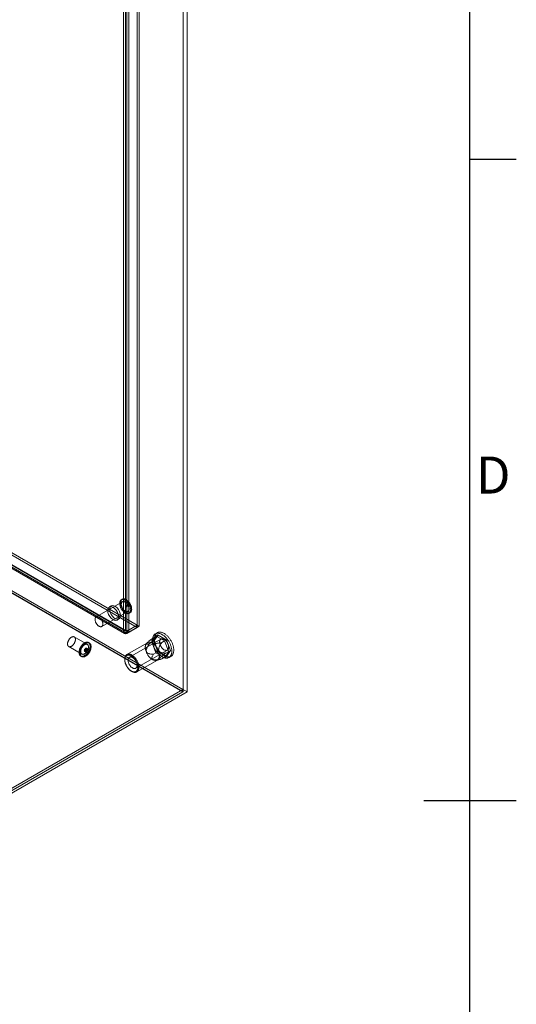
# Model space of a CAD drawing. Units: millimetres. Extents: x 2582 to 10852, y -15 to 2955.
# Drawn here: x 6439 to 6707, y 1360 to 1892 of the extents above; entities that cross this region are included whole.
import ezdxf
from ezdxf.enums import TextEntityAlignment as Align

# ---------------------------------------------------------------- set-up
doc = ezdxf.new("R2010")
doc.units = ezdxf.units.MM
doc.header["$LTSCALE"] = 25.4
doc.layers.add('Title Block', color=7, linetype='Continuous')
doc.styles.add('ISO Proportional', font='ARIALN.TTF', dxfattribs={"width": 0.8})

# ---------------------------------------------------------------- blocks, each defined once
blk = doc.blocks.new('ISO A1 title block')
at = {"layer": 'Title Block'}
for p, q in [((820, 20), (820, 574)), ((820, 366.25), (825, 366.25)), ((815, 297), (825, 297))]:
    blk.add_line(p, q, dxfattribs=at)
at = {"layer": 'Title Block', "style": 'ISO Proportional'}
blk.add_text('D', height=4, dxfattribs=at).set_placement((822.5, 331.625), align=Align.MIDDLE)
at = {"layer": 'Title Block', "style": 'ISO Proportional', "flags": 8}
for tag, p in [('FILENAME', (747, 43)), ('DATE', (772, 43)), ('SCALE', (802, 43)), ('EDITION', (787, 23)), ('SHEET', (802, 23))]:
    blk.add_attdef(tag, text='', height=2.5, dxfattribs=at).set_placement(p, align=Align.MIDDLE_LEFT)
blk.add_attdef('DRAWING_NUMBER', text='', height=3, dxfattribs=at).set_placement((755, 25), align=Align.MIDDLE)

msp = doc.modelspace()

# ---------------------------------------------------------------- linework, layer by layer
at = {"color": 7, "linetype": 'Continuous', "lineweight": 18}
for p, q in [((6527.15, 1528.97), (6527.15, 2182.2)), ((6529.27, 1528.97), (6529.27, 2182.2)), ((6502.4, 1564.95), (6502.4, 2174.79)), ((6494.9, 1561.55), (6494.9, 2170.52)), ((6495.96, 1562.16), (6495.96, 2171.13)), ((6496.81, 2171.57), (6496.81, 1561.73)), ((6497.87, 2170.95), (6497.87, 1561.11)), ((6503.46, 1564.34), (6503.46, 2174.18)), ((5988.38, 1861.63), (6502.35, 1564.92)), ((5963.58, 1855.53), (6529.27, 1528.97)), ((5981.68, 1857.82), (6494.9, 1561.55)), ((5981.93, 1856.97), (6495.52, 1560.48)), ((5982.68, 1858.27), (6496.27, 1561.77)), ((5982.75, 1858.43), (6495.96, 1562.16)), ((6496.76, 1561.7), (5982.8, 1858.4)), ((6496.76, 1560.47), (5982.8, 1857.18)), ((5988.38, 1860.4), (6502.35, 1563.7)), ((6527.15, 1528.97), (5963.58, 1854.31)), ((5963.58, 1854.22), (6527.01, 1528.97)), ((5963.61, 1855.43), (6526.98, 1530.21)), ((6494.36, 1577.59), (6480.22, 1569.43)), ((6488.33, 1575.38), (6487.27, 1574.77)), ((6494.29, 1578.94), (6493.76, 1578.63)), ((6496.84, 1576.14), (6496.14, 1575.74)), ((6496.64, 1574.87), (6497.34, 1575.28)), ((6483.21, 1564.23), (6497.36, 1572.4)), ((6497.96, 1571.36), (6498.49, 1571.67)), ((6491.37, 1567.67), (6492.43, 1568.28)), ((6496.76, 1561.7), (6502.35, 1564.92)), ((6496.76, 1560.47), (6502.35, 1563.7)), ((6502.4, 1564.95), (6496.81, 1561.73)), ((6503.46, 1564.34), (6497.87, 1561.11)), ((6502.35, 1564.92), (6502.35, 1563.7)), ((6502.4, 1564.95), (6503.46, 1564.34)), ((6475.44, 1554.54), (6468.37, 1558.62)), ((6494.9, 1561.55), (6495.96, 1562.16)), ((6496.76, 1561.7), (6496.76, 1560.47)), ((6496.81, 1561.73), (6497.87, 1561.11)), ((6512.49, 1559.15), (6510.2, 1555.9)), ((6511.13, 1558.18), (6513.61, 1559.6)), ((6511.26, 1556.51), (6513.55, 1559.76)), ((6513.61, 1559.6), (6511.38, 1556.44)), ((6513.22, 1560.85), (6512.16, 1560.24)), ((6512.49, 1559.15), (6513.55, 1559.76)), ((6517.06, 1556.51), (6512.49, 1559.15)), ((6513.55, 1559.76), (6518.12, 1557.12)), ((6518.06, 1557.04), (6513.61, 1559.6)), ((6465.37, 1553.42), (6472.44, 1549.34)), ((6476.03, 1551.88), (6474.97, 1552.5)), ((6476.57, 1555.27), (6476.04, 1555.57)), ((6507.83, 1555.49), (6496.73, 1549.08)), ((6515.17, 1557.47), (6498.13, 1547.63)), ((6507.64, 1555.39), (6507.44, 1555.18)), ((6508.91, 1555.01), (6511.38, 1556.44)), ((6510.2, 1555.9), (6511.26, 1556.51)), ((6510.2, 1555.9), (6512.49, 1550.01)), ((6513.55, 1550.62), (6511.26, 1556.51)), ((6511.38, 1556.44), (6513.61, 1550.7)), ((6515.58, 1555.61), (6518.06, 1557.04)), ((6517.06, 1556.51), (6518.12, 1557.12)), ((6519.34, 1550.62), (6517.06, 1556.51)), ((6520.28, 1551.3), (6518.06, 1557.04)), ((6518.12, 1557.12), (6520.41, 1551.23)), ((6471.84, 1548.3), (6472.37, 1547.99)), ((6473.97, 1550.76), (6475.03, 1550.15)), ((6474.22, 1551.2), (6474.92, 1550.79)), ((6475.42, 1551.66), (6474.72, 1552.06)), ((6501.58, 1541.66), (6518.62, 1551.49)), ((6511.13, 1549.28), (6513.61, 1550.7)), ((6512.49, 1550.01), (6513.55, 1550.62)), ((6512.49, 1550.01), (6517.06, 1547.37)), ((6518.12, 1547.98), (6513.55, 1550.62)), ((6513.61, 1550.7), (6518.06, 1548.14)), ((6515.58, 1546.71), (6518.06, 1548.14)), ((6517.06, 1547.37), (6519.34, 1550.62)), ((6517.06, 1547.37), (6518.12, 1547.98)), ((6517.81, 1549.87), (6520.28, 1551.3)), ((6518.06, 1548.14), (6520.28, 1551.3)), ((6520.41, 1551.23), (6518.12, 1547.98)), ((6519.34, 1550.62), (6520.41, 1551.23)), ((6519.51, 1547.5), (6520.57, 1548.12)), ((6495.61, 1546.6), (6495.61, 1546.28)), ((6502.13, 1539.72), (6513.23, 1546.13)), ((6512.77, 1545.94), (6514.82, 1546.47)), ((6499.14, 1540.15), (6499.43, 1539.99)), ((6527.01, 1530.16), (6403.69, 1458.97)), ((6527.01, 1528.97), (6403.69, 1457.78)), ((6527.15, 1528.97), (6403.76, 1457.74)), ((6526.98, 1530.21), (6404.72, 1459.63)), ((6404.82, 1457.12), (6529.27, 1528.97)), ((6527.01, 1530.16), (6526.98, 1530.21)), ((6527.01, 1528.97), (6527.01, 1530.16))]:
    msp.add_line(p, q, dxfattribs=at)
at = {"color": 7, "linetype": 'Continuous', "lineweight": 18, "flags": 128}
for points in [[(6497.98, 1571.49), (6498.14, 1571.52), (6498.29, 1571.57), (6498.43, 1571.63), (6498.56, 1571.71), (6498.69, 1571.81), (6498.8, 1571.91), (6498.91, 1572.04), (6499, 1572.17), (6499.09, 1572.32), (6499.16, 1572.48), (6499.22, 1572.65), (6499.28, 1572.83), (6499.31, 1573.03), (6499.34, 1573.23), (6499.35, 1573.44), (6499.36, 1573.66), (6499.35, 1573.88), (6499.32, 1574.12), (6499.29, 1574.35), (6499.24, 1574.59), (6499.19, 1574.83), (6499.12, 1575.08), (6499.04, 1575.32), (6498.94, 1575.57), (6498.84, 1575.81), (6498.73, 1576.06), (6498.61, 1576.3), (6498.48, 1576.53), (6498.34, 1576.76), (6498.19, 1576.99), (6498.04, 1577.2), (6497.87, 1577.41), (6497.71, 1577.61), (6497.53, 1577.8), (6497.36, 1577.99), (6497.17, 1578.16), (6496.99, 1578.31), (6496.8, 1578.46), (6496.61, 1578.59), (6496.42, 1578.71), (6496.23, 1578.82), (6496.04, 1578.91), (6495.85, 1578.98), (6495.67, 1579.05), (6495.48, 1579.09), (6495.3, 1579.12), (6495.13, 1579.14), (6494.96, 1579.13), (6494.8, 1579.12), (6494.64, 1579.08), (6494.49, 1579.04), (6494.35, 1578.97), (6494.21, 1578.89), (6494.09, 1578.8), (6493.97, 1578.69), (6493.87, 1578.57), (6493.77, 1578.43), (6493.69, 1578.29), (6493.61, 1578.13), (6493.55, 1577.95), (6493.5, 1577.77), (6493.46, 1577.58), (6493.43, 1577.38), (6493.42, 1577.17), (6493.42, 1576.95), (6493.43, 1576.72), (6493.45, 1576.49), (6493.48, 1576.25), (6493.53, 1576.01), (6493.59, 1575.77), (6493.66, 1575.53), (6493.74, 1575.28), (6493.83, 1575.04), (6493.93, 1574.79), (6494.04, 1574.55), (6494.17, 1574.31), (6494.3, 1574.07), (6494.44, 1573.84), (6494.58, 1573.62), (6494.74, 1573.4), (6494.9, 1573.19), (6495.07, 1572.99), (6495.24, 1572.8), (6495.42, 1572.62), (6495.6, 1572.45), (6495.79, 1572.29), (6495.97, 1572.15), (6496.16, 1572.01), (6496.35, 1571.89), (6496.54, 1571.79), (6496.73, 1571.7), (6496.92, 1571.62), (6497.11, 1571.56), (6497.29, 1571.51), (6497.47, 1571.48), (6497.64, 1571.47), (6497.81, 1571.47), (6497.98, 1571.49)], [(6486.42, 1572.89), (6486.55, 1571.83), (6486.92, 1570.72), (6487.51, 1569.65), (6488.26, 1568.72), (6489.1, 1568.01), (6489.96, 1567.58), (6490.77, 1567.48), (6491.44, 1567.72), (6491.93, 1568.26), (6492.18, 1569.07), (6492.18, 1570.06), (6491.93, 1571.17), (6491.44, 1572.27), (6490.77, 1573.28), (6489.96, 1574.11), (6489.1, 1574.68), (6488.26, 1574.95), (6487.51, 1574.88), (6486.92, 1574.49), (6486.55, 1573.81), (6486.42, 1572.89)], [(6493.28, 1570.16), (6493.15, 1571.22), (6492.77, 1572.34), (6492.18, 1573.41), (6491.44, 1574.34), (6490.59, 1575.05), (6489.73, 1575.47), (6488.93, 1575.57), (6488.25, 1575.34), (6487.77, 1574.79), (6487.51, 1573.99), (6487.51, 1572.99), (6487.77, 1571.89), (6488.25, 1570.78), (6488.93, 1569.77), (6489.73, 1568.94), (6490.59, 1568.37), (6491.44, 1568.11), (6492.18, 1568.17), (6492.77, 1568.56), (6493.15, 1569.25), (6493.28, 1570.16)], [(6497.45, 1571.18), (6497.61, 1571.22), (6497.76, 1571.26), (6497.9, 1571.33), (6498.03, 1571.41), (6498.16, 1571.5), (6498.27, 1571.61), (6498.38, 1571.73), (6498.47, 1571.86), (6498.56, 1572.01), (6498.63, 1572.17), (6498.69, 1572.35), (6498.74, 1572.53), (6498.78, 1572.72), (6498.81, 1572.92), (6498.82, 1573.13), (6498.83, 1573.35), (6498.82, 1573.58), (6498.79, 1573.81), (6498.76, 1574.05), (6498.71, 1574.29), (6498.66, 1574.53), (6498.59, 1574.77), (6498.51, 1575.02), (6498.41, 1575.26), (6498.31, 1575.51), (6498.2, 1575.75), (6498.08, 1575.99), (6497.95, 1576.23), (6497.81, 1576.46), (6497.66, 1576.68), (6497.51, 1576.9), (6497.34, 1577.11), (6497.18, 1577.31), (6497, 1577.5), (6496.83, 1577.68), (6496.64, 1577.85), (6496.46, 1578.01), (6496.27, 1578.15), (6496.08, 1578.29), (6495.89, 1578.41), (6495.7, 1578.51), (6495.51, 1578.6), (6495.32, 1578.68), (6495.14, 1578.74), (6494.95, 1578.79), (6494.77, 1578.82), (6494.6, 1578.83), (6494.43, 1578.83), (6494.27, 1578.81), (6494.11, 1578.78), (6493.96, 1578.73), (6493.82, 1578.67), (6493.68, 1578.59), (6493.56, 1578.49), (6493.44, 1578.39), (6493.34, 1578.26), (6493.24, 1578.13), (6493.16, 1577.98), (6493.08, 1577.82), (6493.02, 1577.65), (6492.97, 1577.47), (6492.93, 1577.27), (6492.9, 1577.07), (6492.89, 1576.86), (6492.89, 1576.64), (6492.9, 1576.42), (6492.92, 1576.18), (6492.95, 1575.95), (6493, 1575.71), (6493.06, 1575.47), (6493.13, 1575.22), (6493.21, 1574.97), (6493.3, 1574.73), (6493.4, 1574.48), (6493.51, 1574.24), (6493.64, 1574), (6493.77, 1573.77), (6493.91, 1573.54), (6494.05, 1573.31), (6494.21, 1573.1), (6494.37, 1572.89), (6494.54, 1572.69), (6494.71, 1572.49), (6494.89, 1572.31), (6495.07, 1572.14), (6495.26, 1571.99), (6495.44, 1571.84), (6495.63, 1571.71), (6495.82, 1571.59), (6496.01, 1571.48), (6496.2, 1571.39), (6496.39, 1571.31), (6496.58, 1571.25), (6496.76, 1571.21), (6496.94, 1571.18), (6497.11, 1571.16), (6497.28, 1571.17), (6497.45, 1571.18)], [(6496.99, 1572.27), (6497.13, 1572.3), (6497.25, 1572.35), (6497.37, 1572.4), (6497.48, 1572.48), (6497.58, 1572.57), (6497.66, 1572.67), (6497.74, 1572.79), (6497.81, 1572.92), (6497.87, 1573.06), (6497.91, 1573.21), (6497.95, 1573.37), (6497.97, 1573.54), (6497.98, 1573.72), (6497.98, 1573.91), (6497.96, 1574.1), (6497.93, 1574.3), (6497.89, 1574.5), (6497.84, 1574.71), (6497.78, 1574.91), (6497.71, 1575.12), (6497.63, 1575.33), (6497.53, 1575.53), (6497.43, 1575.73), (6497.32, 1575.93), (6497.2, 1576.12), (6497.07, 1576.31), (6496.93, 1576.49), (6496.79, 1576.66), (6496.65, 1576.82), (6496.49, 1576.97), (6496.34, 1577.1), (6496.18, 1577.23), (6496.02, 1577.34), (6495.86, 1577.44), (6495.7, 1577.53), (6495.54, 1577.6), (6495.38, 1577.66), (6495.23, 1577.7), (6495.08, 1577.72), (6494.93, 1577.74), (6494.79, 1577.73), (6494.65, 1577.71), (6494.52, 1577.67), (6494.4, 1577.62), (6494.29, 1577.55), (6494.19, 1577.47), (6494.09, 1577.38), (6494.01, 1577.27), (6493.94, 1577.14), (6493.87, 1577.01), (6493.82, 1576.86), (6493.78, 1576.71), (6493.76, 1576.54), (6493.74, 1576.36), (6493.74, 1576.18), (6493.74, 1575.99), (6493.77, 1575.79), (6493.8, 1575.59), (6493.84, 1575.39), (6493.9, 1575.18), (6493.97, 1574.98), (6494.04, 1574.77), (6494.13, 1574.56), (6494.23, 1574.36), (6494.34, 1574.16), (6494.46, 1573.97), (6494.58, 1573.78), (6494.71, 1573.6), (6494.85, 1573.42), (6494.99, 1573.26), (6495.14, 1573.1), (6495.3, 1572.96), (6495.45, 1572.83), (6495.61, 1572.71), (6495.77, 1572.6), (6495.93, 1572.51), (6496.09, 1572.43), (6496.25, 1572.36), (6496.41, 1572.31), (6496.56, 1572.28), (6496.71, 1572.26), (6496.85, 1572.26), (6496.99, 1572.27)], [(6496.58, 1574.85), (6496.52, 1574.85), (6496.46, 1574.86), (6496.39, 1574.89), (6496.33, 1574.94), (6496.26, 1574.99), (6496.2, 1575.06), (6496.15, 1575.13), (6496.11, 1575.21), (6496.07, 1575.3), (6496.05, 1575.38), (6496.04, 1575.46), (6496.04, 1575.54), (6496.05, 1575.61), (6496.07, 1575.66), (6496.1, 1575.71), (6496.15, 1575.74), (6496.2, 1575.76), (6496.26, 1575.76), (6496.32, 1575.74), (6496.38, 1575.71), (6496.45, 1575.67), (6496.51, 1575.61), (6496.57, 1575.55), (6496.62, 1575.47), (6496.67, 1575.39), (6496.7, 1575.31), (6496.73, 1575.22), (6496.74, 1575.14), (6496.74, 1575.07), (6496.73, 1575), (6496.71, 1574.94), (6496.67, 1574.9), (6496.63, 1574.87), (6496.58, 1574.85)], [(6496.91, 1576.17), (6496.96, 1576.17), (6497.03, 1576.15), (6497.09, 1576.12), (6497.16, 1576.08), (6497.22, 1576.02), (6497.28, 1575.95), (6497.33, 1575.88), (6497.37, 1575.8), (6497.41, 1575.72), (6497.43, 1575.63), (6497.45, 1575.55), (6497.45, 1575.47), (6497.44, 1575.41), (6497.41, 1575.35), (6497.38, 1575.3), (6497.34, 1575.27), (6497.28, 1575.26), (6497.23, 1575.26), (6497.16, 1575.27), (6497.1, 1575.3), (6497.03, 1575.34), (6496.97, 1575.4), (6496.91, 1575.47), (6496.86, 1575.54), (6496.81, 1575.62), (6496.78, 1575.71), (6496.76, 1575.79), (6496.74, 1575.87), (6496.74, 1575.95), (6496.75, 1576.02), (6496.78, 1576.07), (6496.81, 1576.12), (6496.85, 1576.15), (6496.91, 1576.17)], [(6482.85, 1564.11), (6482.98, 1564.14), (6483.11, 1564.18), (6483.23, 1564.24), (6483.33, 1564.32), (6483.43, 1564.4), (6483.52, 1564.51), (6483.6, 1564.62), (6483.67, 1564.75), (6483.73, 1564.89), (6483.77, 1565.04), (6483.8, 1565.21), (6483.83, 1565.38), (6483.84, 1565.56), (6483.83, 1565.74), (6483.82, 1565.94), (6483.79, 1566.13), (6483.75, 1566.34), (6483.7, 1566.54), (6483.64, 1566.75), (6483.57, 1566.96), (6483.48, 1567.16), (6483.39, 1567.37), (6483.29, 1567.57), (6483.18, 1567.77), (6483.05, 1567.96), (6482.93, 1568.14), (6482.79, 1568.32), (6482.65, 1568.49), (6482.5, 1568.65), (6482.35, 1568.8), (6482.2, 1568.94), (6482.04, 1569.07), (6481.88, 1569.18), (6481.72, 1569.28), (6481.56, 1569.37), (6481.4, 1569.44), (6481.24, 1569.49), (6481.09, 1569.53), (6480.94, 1569.56), (6480.79, 1569.57), (6480.65, 1569.57), (6480.51, 1569.54), (6480.38, 1569.51), (6480.26, 1569.46), (6480.15, 1569.39), (6480.05, 1569.31), (6479.95, 1569.21), (6479.87, 1569.1), (6479.79, 1568.98), (6479.73, 1568.85), (6479.68, 1568.7), (6479.64, 1568.54), (6479.61, 1568.38), (6479.6, 1568.2), (6479.59, 1568.02), (6479.6, 1567.83), (6479.62, 1567.63), (6479.66, 1567.43), (6479.7, 1567.23), (6479.76, 1567.02), (6479.82, 1566.81), (6479.9, 1566.61), (6479.99, 1566.4), (6480.09, 1566.2), (6480.2, 1566), (6480.31, 1565.8), (6480.44, 1565.61), (6480.57, 1565.43), (6480.71, 1565.26), (6480.85, 1565.09), (6481, 1564.94), (6481.15, 1564.79), (6481.31, 1564.66), (6481.47, 1564.54), (6481.63, 1564.43), (6481.79, 1564.34), (6481.95, 1564.26), (6482.11, 1564.2), (6482.27, 1564.15), (6482.42, 1564.12), (6482.57, 1564.1), (6482.71, 1564.09), (6482.85, 1564.11)], [(6465.54, 1553.34), (6465.44, 1553.38), (6465.35, 1553.43), (6465.26, 1553.49), (6465.17, 1553.56), (6465.1, 1553.64), (6465.03, 1553.73), (6464.97, 1553.83), (6464.91, 1553.94), (6464.86, 1554.05), (6464.82, 1554.18), (6464.79, 1554.3), (6464.77, 1554.44), (6464.75, 1554.58), (6464.75, 1554.73), (6464.75, 1554.88), (6464.75, 1555.04), (6464.77, 1555.2), (6464.8, 1555.37), (6464.83, 1555.53), (6464.87, 1555.7), (6464.92, 1555.87), (6464.98, 1556.04), (6465.04, 1556.21), (6465.11, 1556.38), (6465.19, 1556.55), (6465.27, 1556.71), (6465.36, 1556.88), (6465.46, 1557.04), (6465.56, 1557.19), (6465.67, 1557.35), (6465.78, 1557.49), (6465.89, 1557.63), (6466.01, 1557.77), (6466.13, 1557.89), (6466.26, 1558.02), (6466.39, 1558.13), (6466.51, 1558.23), (6466.65, 1558.33), (6466.78, 1558.42), (6466.91, 1558.49), (6467.04, 1558.56), (6467.17, 1558.62), (6467.3, 1558.67), (6467.43, 1558.71), (6467.56, 1558.73), (6467.68, 1558.75), (6467.8, 1558.76), (6467.92, 1558.75), (6468.03, 1558.74), (6468.14, 1558.71), (6468.24, 1558.68), (6468.34, 1558.63), (6468.43, 1558.58), (6468.52, 1558.51), (6468.6, 1558.44), (6468.67, 1558.35), (6468.73, 1558.26), (6468.79, 1558.15), (6468.84, 1558.04), (6468.89, 1557.93), (6468.92, 1557.8), (6468.95, 1557.67), (6468.97, 1557.53), (6468.98, 1557.38), (6468.99, 1557.23), (6468.98, 1557.08), (6468.97, 1556.92), (6468.95, 1556.76), (6468.92, 1556.59), (6468.88, 1556.42), (6468.84, 1556.25), (6468.78, 1556.08), (6468.72, 1555.91), (6468.66, 1555.74), (6468.58, 1555.57), (6468.5, 1555.41), (6468.42, 1555.24), (6468.32, 1555.08), (6468.22, 1554.92), (6468.12, 1554.77), (6468.01, 1554.62), (6467.9, 1554.48), (6467.78, 1554.34), (6467.66, 1554.21), (6467.54, 1554.08), (6467.41, 1553.97), (6467.28, 1553.86), (6467.15, 1553.76), (6467.02, 1553.67), (6466.89, 1553.58), (6466.76, 1553.51), (6466.62, 1553.45), (6466.49, 1553.39), (6466.37, 1553.35), (6466.24, 1553.32), (6466.11, 1553.29), (6465.99, 1553.28), (6465.87, 1553.28), (6465.76, 1553.29), (6465.65, 1553.31), (6465.54, 1553.34)], [(6510.64, 1556.87), (6510.64, 1557.2), (6510.67, 1557.51), (6510.71, 1557.82), (6510.76, 1558.11), (6510.83, 1558.39), (6510.92, 1558.66), (6511.02, 1558.91), (6511.13, 1559.14), (6511.26, 1559.37), (6511.41, 1559.57), (6511.56, 1559.76), (6511.73, 1559.92), (6511.91, 1560.07), (6512.11, 1560.21), (6512.31, 1560.32), (6512.53, 1560.41), (6512.75, 1560.48), (6512.99, 1560.54), (6513.23, 1560.57), (6513.49, 1560.58), (6513.75, 1560.57), (6514.01, 1560.54), (6514.28, 1560.49), (6514.56, 1560.42), (6514.84, 1560.34), (6515.12, 1560.23), (6515.4, 1560.1), (6515.69, 1559.95), (6515.98, 1559.79), (6516.26, 1559.6), (6516.55, 1559.4), (6516.83, 1559.19), (6517.11, 1558.95), (6517.38, 1558.7), (6517.66, 1558.44), (6517.92, 1558.16), (6518.18, 1557.87), (6518.43, 1557.57), (6518.68, 1557.25), (6518.91, 1556.93), (6519.14, 1556.6), (6519.35, 1556.25), (6519.56, 1555.9), (6519.75, 1555.55), (6519.93, 1555.19), (6520.1, 1554.82), (6520.26, 1554.46), (6520.4, 1554.09), (6520.53, 1553.72), (6520.65, 1553.35), (6520.75, 1552.98), (6520.83, 1552.62), (6520.9, 1552.26), (6520.96, 1551.9), (6521, 1551.55), (6521.02, 1551.21), (6521.03, 1550.87), (6521.02, 1550.54), (6521, 1550.23), (6520.96, 1549.92), (6520.9, 1549.63), (6520.83, 1549.35), (6520.75, 1549.08), (6520.65, 1548.83), (6520.53, 1548.6), (6520.4, 1548.38), (6520.26, 1548.17), (6520.1, 1547.98), (6519.93, 1547.82), (6519.75, 1547.67), (6519.56, 1547.53), (6519.35, 1547.42), (6519.14, 1547.33), (6518.91, 1547.26), (6518.68, 1547.2), (6518.43, 1547.17), (6518.18, 1547.16), (6517.92, 1547.17), (6517.66, 1547.2), (6517.38, 1547.25), (6517.11, 1547.32), (6516.83, 1547.4), (6516.55, 1547.51), (6516.26, 1547.64), (6515.98, 1547.79), (6515.69, 1547.95), (6515.4, 1548.14), (6515.12, 1548.34), (6514.84, 1548.56), (6514.56, 1548.79), (6514.28, 1549.04), (6514.01, 1549.3), (6513.75, 1549.58), (6513.49, 1549.87), (6513.23, 1550.17), (6512.99, 1550.49), (6512.75, 1550.81), (6512.53, 1551.14), (6512.31, 1551.49), (6512.11, 1551.84), (6511.91, 1552.19), (6511.73, 1552.55), (6511.56, 1552.92), (6511.41, 1553.28), (6511.26, 1553.65), (6511.13, 1554.02), (6511.02, 1554.39), (6510.92, 1554.76), (6510.83, 1555.12), (6510.76, 1555.49), (6510.71, 1555.84), (6510.67, 1556.19), (6510.64, 1556.54), (6510.64, 1556.87)], [(6511.7, 1557.48), (6511.7, 1557.81), (6511.73, 1558.12), (6511.77, 1558.43), (6511.82, 1558.72), (6511.89, 1559), (6511.98, 1559.27), (6512.08, 1559.52), (6512.19, 1559.76), (6512.32, 1559.98), (6512.47, 1560.18), (6512.62, 1560.37), (6512.79, 1560.54), (6512.97, 1560.69), (6513.17, 1560.82), (6513.37, 1560.93), (6513.59, 1561.02), (6513.82, 1561.1), (6514.05, 1561.15), (6514.29, 1561.18), (6514.55, 1561.19), (6514.81, 1561.18), (6515.07, 1561.16), (6515.34, 1561.11), (6515.62, 1561.04), (6515.9, 1560.95), (6516.18, 1560.84), (6516.46, 1560.71), (6516.75, 1560.56), (6517.04, 1560.4), (6517.32, 1560.22), (6517.61, 1560.02), (6517.89, 1559.8), (6518.17, 1559.56), (6518.45, 1559.31), (6518.72, 1559.05), (6518.98, 1558.77), (6519.24, 1558.48), (6519.49, 1558.18), (6519.74, 1557.87), (6519.97, 1557.54), (6520.2, 1557.21), (6520.41, 1556.87), (6520.62, 1556.52), (6520.81, 1556.16), (6520.99, 1555.8), (6521.16, 1555.44), (6521.32, 1555.07), (6521.46, 1554.7), (6521.59, 1554.33), (6521.71, 1553.96), (6521.81, 1553.59), (6521.89, 1553.23), (6521.97, 1552.87), (6522.02, 1552.51), (6522.06, 1552.16), (6522.08, 1551.82), (6522.09, 1551.48), (6522.08, 1551.16), (6522.06, 1550.84), (6522.02, 1550.54), (6521.97, 1550.24), (6521.89, 1549.96), (6521.81, 1549.7), (6521.71, 1549.44), (6521.59, 1549.21), (6521.46, 1548.99), (6521.32, 1548.78), (6521.16, 1548.6), (6520.99, 1548.43), (6520.81, 1548.28), (6520.62, 1548.15), (6520.41, 1548.04), (6520.2, 1547.94), (6519.97, 1547.87), (6519.74, 1547.82), (6519.49, 1547.78), (6519.24, 1547.77), (6518.98, 1547.78), (6518.72, 1547.81), (6518.45, 1547.86), (6518.17, 1547.93), (6517.89, 1548.02), (6517.61, 1548.13), (6517.32, 1548.25), (6517.04, 1548.4), (6516.75, 1548.57), (6516.46, 1548.75), (6516.18, 1548.95), (6515.9, 1549.17), (6515.62, 1549.4), (6515.34, 1549.65), (6515.07, 1549.91), (6514.81, 1550.19), (6514.55, 1550.48), (6514.29, 1550.79), (6514.05, 1551.1), (6513.82, 1551.42), (6513.59, 1551.76), (6513.37, 1552.1), (6513.17, 1552.45), (6512.97, 1552.8), (6512.79, 1553.16), (6512.62, 1553.53), (6512.47, 1553.9), (6512.32, 1554.26), (6512.19, 1554.63), (6512.08, 1555), (6511.98, 1555.37), (6511.89, 1555.74), (6511.82, 1556.1), (6511.77, 1556.45), (6511.73, 1556.8), (6511.7, 1557.15), (6511.7, 1557.48)], [(6472.08, 1548.19), (6471.97, 1548.23), (6471.85, 1548.29), (6471.74, 1548.36), (6471.64, 1548.44), (6471.55, 1548.52), (6471.46, 1548.62), (6471.38, 1548.72), (6471.3, 1548.84), (6471.23, 1548.96), (6471.17, 1549.09), (6471.12, 1549.23), (6471.07, 1549.37), (6471.04, 1549.53), (6471.01, 1549.69), (6470.99, 1549.85), (6470.97, 1550.02), (6470.97, 1550.2), (6470.97, 1550.38), (6470.98, 1550.57), (6471, 1550.75), (6471.03, 1550.95), (6471.06, 1551.14), (6471.11, 1551.34), (6471.16, 1551.54), (6471.22, 1551.74), (6471.28, 1551.94), (6471.35, 1552.14), (6471.43, 1552.34), (6471.52, 1552.54), (6471.62, 1552.74), (6471.72, 1552.93), (6471.82, 1553.12), (6471.93, 1553.31), (6472.05, 1553.5), (6472.17, 1553.68), (6472.3, 1553.86), (6472.43, 1554.03), (6472.57, 1554.19), (6472.71, 1554.35), (6472.85, 1554.5), (6473, 1554.65), (6473.15, 1554.79), (6473.3, 1554.92), (6473.45, 1555.04), (6473.61, 1555.15), (6473.76, 1555.26), (6473.92, 1555.35), (6474.07, 1555.44), (6474.23, 1555.52), (6474.38, 1555.58), (6474.53, 1555.64), (6474.69, 1555.69), (6474.83, 1555.72), (6474.98, 1555.75), (6475.13, 1555.77), (6475.27, 1555.77), (6475.4, 1555.77), (6475.54, 1555.75), (6475.67, 1555.72), (6475.79, 1555.69), (6475.91, 1555.64), (6476.02, 1555.58), (6476.13, 1555.52), (6476.23, 1555.44), (6476.33, 1555.35), (6476.42, 1555.26), (6476.5, 1555.15), (6476.57, 1555.04), (6476.64, 1554.92), (6476.7, 1554.78), (6476.75, 1554.65), (6476.8, 1554.5), (6476.84, 1554.35), (6476.87, 1554.19), (6476.89, 1554.02), (6476.9, 1553.85), (6476.91, 1553.68), (6476.9, 1553.49), (6476.89, 1553.31), (6476.87, 1553.12), (6476.85, 1552.93), (6476.81, 1552.73), (6476.77, 1552.53), (6476.72, 1552.34), (6476.66, 1552.14), (6476.59, 1551.93), (6476.52, 1551.73), (6476.44, 1551.53), (6476.35, 1551.33), (6476.26, 1551.14), (6476.16, 1550.94), (6476.05, 1550.75), (6475.94, 1550.56), (6475.82, 1550.38), (6475.7, 1550.19), (6475.57, 1550.02), (6475.44, 1549.85), (6475.3, 1549.68), (6475.16, 1549.52), (6475.02, 1549.37), (6474.87, 1549.22), (6474.73, 1549.09), (6474.57, 1548.96), (6474.42, 1548.83), (6474.27, 1548.72), (6474.11, 1548.62), (6473.96, 1548.52), (6473.8, 1548.43), (6473.65, 1548.36), (6473.49, 1548.29), (6473.34, 1548.23), (6473.19, 1548.19), (6473.04, 1548.15), (6472.89, 1548.12), (6472.75, 1548.11), (6472.61, 1548.1), (6472.47, 1548.11), (6472.34, 1548.12), (6472.21, 1548.15), (6472.08, 1548.19)], [(6472.61, 1547.88), (6472.5, 1547.93), (6472.38, 1547.99), (6472.27, 1548.05), (6472.17, 1548.13), (6472.08, 1548.22), (6471.99, 1548.31), (6471.91, 1548.42), (6471.83, 1548.53), (6471.76, 1548.65), (6471.7, 1548.78), (6471.65, 1548.92), (6471.6, 1549.07), (6471.57, 1549.22), (6471.54, 1549.38), (6471.52, 1549.54), (6471.5, 1549.72), (6471.5, 1549.89), (6471.5, 1550.07), (6471.51, 1550.26), (6471.53, 1550.45), (6471.56, 1550.64), (6471.59, 1550.84), (6471.64, 1551.03), (6471.69, 1551.23), (6471.75, 1551.43), (6471.81, 1551.63), (6471.88, 1551.83), (6471.97, 1552.03), (6472.05, 1552.23), (6472.15, 1552.43), (6472.25, 1552.63), (6472.35, 1552.82), (6472.46, 1553.01), (6472.58, 1553.19), (6472.7, 1553.37), (6472.83, 1553.55), (6472.96, 1553.72), (6473.1, 1553.89), (6473.24, 1554.05), (6473.38, 1554.2), (6473.53, 1554.34), (6473.68, 1554.48), (6473.83, 1554.61), (6473.98, 1554.73), (6474.14, 1554.85), (6474.29, 1554.95), (6474.45, 1555.05), (6474.6, 1555.13), (6474.76, 1555.21), (6474.91, 1555.28), (6475.06, 1555.34), (6475.22, 1555.38), (6475.37, 1555.42), (6475.51, 1555.44), (6475.66, 1555.46), (6475.8, 1555.47), (6475.93, 1555.46), (6476.07, 1555.44), (6476.2, 1555.42), (6476.32, 1555.38), (6476.44, 1555.33), (6476.55, 1555.28), (6476.66, 1555.21), (6476.76, 1555.13), (6476.86, 1555.05), (6476.95, 1554.95), (6477.03, 1554.85), (6477.1, 1554.73), (6477.17, 1554.61), (6477.23, 1554.48), (6477.29, 1554.34), (6477.33, 1554.19), (6477.37, 1554.04), (6477.4, 1553.88), (6477.42, 1553.72), (6477.43, 1553.55), (6477.44, 1553.37), (6477.43, 1553.19), (6477.42, 1553), (6477.4, 1552.81), (6477.38, 1552.62), (6477.34, 1552.43), (6477.3, 1552.23), (6477.25, 1552.03), (6477.19, 1551.83), (6477.12, 1551.63), (6477.05, 1551.43), (6476.97, 1551.23), (6476.88, 1551.03), (6476.79, 1550.83), (6476.69, 1550.64), (6476.58, 1550.44), (6476.47, 1550.25), (6476.35, 1550.07), (6476.23, 1549.89), (6476.1, 1549.71), (6475.97, 1549.54), (6475.83, 1549.38), (6475.69, 1549.22), (6475.55, 1549.06), (6475.4, 1548.92), (6475.26, 1548.78), (6475.11, 1548.65), (6474.95, 1548.53), (6474.8, 1548.41), (6474.64, 1548.31), (6474.49, 1548.21), (6474.33, 1548.13), (6474.18, 1548.05), (6474.02, 1547.98), (6473.87, 1547.93), (6473.72, 1547.88), (6473.57, 1547.84), (6473.42, 1547.82), (6473.28, 1547.8), (6473.14, 1547.8), (6473, 1547.8), (6472.87, 1547.82), (6472.74, 1547.84), (6472.61, 1547.88)], [(6472.61, 1549.26), (6472.51, 1549.3), (6472.42, 1549.35), (6472.33, 1549.41), (6472.25, 1549.48), (6472.17, 1549.56), (6472.1, 1549.65), (6472.04, 1549.75), (6471.98, 1549.86), (6471.94, 1549.97), (6471.9, 1550.09), (6471.86, 1550.22), (6471.84, 1550.36), (6471.82, 1550.5), (6471.82, 1550.65), (6471.82, 1550.8), (6471.83, 1550.96), (6471.84, 1551.12), (6471.87, 1551.28), (6471.9, 1551.45), (6471.94, 1551.62), (6471.99, 1551.79), (6472.05, 1551.96), (6472.11, 1552.13), (6472.18, 1552.3), (6472.26, 1552.47), (6472.34, 1552.63), (6472.43, 1552.8), (6472.53, 1552.96), (6472.63, 1553.11), (6472.74, 1553.26), (6472.85, 1553.41), (6472.96, 1553.55), (6473.08, 1553.69), (6473.2, 1553.81), (6473.33, 1553.93), (6473.46, 1554.05), (6473.59, 1554.15), (6473.72, 1554.25), (6473.85, 1554.33), (6473.98, 1554.41), (6474.11, 1554.48), (6474.24, 1554.54), (6474.37, 1554.59), (6474.5, 1554.62), (6474.63, 1554.65), (6474.75, 1554.67), (6474.87, 1554.68), (6474.99, 1554.67), (6475.1, 1554.66), (6475.21, 1554.63), (6475.31, 1554.6), (6475.41, 1554.55), (6475.5, 1554.49), (6475.59, 1554.43), (6475.67, 1554.35), (6475.74, 1554.27), (6475.81, 1554.17), (6475.86, 1554.07), (6475.92, 1553.96), (6475.96, 1553.84), (6476, 1553.72), (6476.02, 1553.58), (6476.04, 1553.45), (6476.05, 1553.3), (6476.06, 1553.15), (6476.05, 1552.99), (6476.04, 1552.84), (6476.02, 1552.67), (6475.99, 1552.51), (6475.95, 1552.34), (6475.91, 1552.17), (6475.86, 1552), (6475.8, 1551.83), (6475.73, 1551.66), (6475.65, 1551.49), (6475.57, 1551.32), (6475.49, 1551.16), (6475.39, 1551), (6475.3, 1550.84), (6475.19, 1550.69), (6475.08, 1550.54), (6474.97, 1550.39), (6474.85, 1550.26), (6474.73, 1550.12), (6474.61, 1550), (6474.48, 1549.88), (6474.35, 1549.78), (6474.22, 1549.67), (6474.09, 1549.58), (6473.96, 1549.5), (6473.83, 1549.43), (6473.7, 1549.36), (6473.57, 1549.31), (6473.44, 1549.27), (6473.31, 1549.23), (6473.18, 1549.21), (6473.06, 1549.2), (6472.94, 1549.2), (6472.83, 1549.21), (6472.72, 1549.23), (6472.61, 1549.26)], [(6474.47, 1550.81), (6474.2, 1550.72), (6473.97, 1550.76), (6473.81, 1550.94), (6473.76, 1551.22), (6473.81, 1551.57), (6473.97, 1551.92), (6474.2, 1552.23), (6474.47, 1552.45), (6474.74, 1552.54), (6474.97, 1552.5), (6475.12, 1552.32), (6475.17, 1552.04), (6475.12, 1551.7), (6474.97, 1551.34), (6474.74, 1551.03), (6474.47, 1550.81)], [(6514.35, 1548.6), (6514.34, 1548.89), (6514.32, 1549.19), (6514.28, 1549.5), (6514.22, 1549.81), (6514.15, 1550.12), (6514.06, 1550.44), (6513.96, 1550.76), (6513.85, 1551.08), (6513.72, 1551.4), (6513.57, 1551.71), (6513.42, 1552.02), (6513.25, 1552.33), (6513.07, 1552.63), (6512.88, 1552.92), (6512.68, 1553.21), (6512.47, 1553.48), (6512.26, 1553.74), (6512.03, 1553.99), (6511.8, 1554.23), (6511.57, 1554.45), (6511.33, 1554.66), (6511.08, 1554.85), (6510.84, 1555.03), (6510.59, 1555.18), (6510.34, 1555.32), (6510.1, 1555.44), (6509.85, 1555.54), (6509.61, 1555.62), (6509.37, 1555.68), (6509.14, 1555.72), (6508.91, 1555.74), (6508.69, 1555.73), (6508.48, 1555.71), (6508.28, 1555.67), (6508.08, 1555.61), (6507.9, 1555.52), (6507.72, 1555.42), (6507.56, 1555.3), (6507.41, 1555.15), (6507.28, 1554.99), (6507.15, 1554.82), (6507.04, 1554.62), (6506.95, 1554.41), (6506.87, 1554.19), (6506.81, 1553.95), (6506.76, 1553.7), (6506.73, 1553.43), (6506.71, 1553.15), (6506.71, 1552.87), (6506.73, 1552.57), (6506.76, 1552.27), (6506.81, 1551.97), (6506.87, 1551.65), (6506.95, 1551.34), (6507.04, 1551.02), (6507.15, 1550.7), (6507.28, 1550.38), (6507.41, 1550.06), (6507.56, 1549.75), (6507.72, 1549.44), (6507.9, 1549.14), (6508.08, 1548.84), (6508.28, 1548.55), (6508.48, 1548.27), (6508.69, 1548), (6508.91, 1547.75), (6509.14, 1547.5), (6509.37, 1547.27), (6509.61, 1547.06), (6509.85, 1546.86), (6510.1, 1546.68), (6510.34, 1546.51), (6510.59, 1546.36), (6510.84, 1546.24), (6511.08, 1546.13), (6511.33, 1546.04), (6511.57, 1545.97), (6511.8, 1545.92), (6512.03, 1545.89), (6512.26, 1545.88), (6512.47, 1545.89), (6512.68, 1545.92), (6512.88, 1545.98), (6513.07, 1546.05), (6513.25, 1546.14), (6513.42, 1546.26), (6513.57, 1546.39), (6513.72, 1546.54), (6513.85, 1546.71), (6513.96, 1546.9), (6514.06, 1547.1), (6514.15, 1547.32), (6514.22, 1547.55), (6514.28, 1547.79), (6514.32, 1548.05), (6514.34, 1548.32), (6514.35, 1548.6)], [(6514.45, 1555.89), (6514.46, 1556.11), (6514.49, 1556.32), (6514.52, 1556.52), (6514.58, 1556.71), (6514.65, 1556.88), (6514.73, 1557.04), (6514.83, 1557.18), (6514.94, 1557.3), (6515.07, 1557.4), (6515.2, 1557.49), (6515.35, 1557.56), (6515.51, 1557.6), (6515.67, 1557.63), (6515.85, 1557.63), (6516.03, 1557.62), (6516.21, 1557.58), (6516.41, 1557.52), (6516.6, 1557.45), (6516.8, 1557.35), (6516.99, 1557.24), (6517.19, 1557.11), (6517.38, 1556.96), (6517.57, 1556.8), (6517.76, 1556.62), (6517.94, 1556.42), (6518.11, 1556.22), (6518.28, 1556), (6518.44, 1555.77), (6518.58, 1555.54), (6518.72, 1555.3), (6518.84, 1555.05), (6518.96, 1554.8), (6519.05, 1554.54), (6519.14, 1554.29), (6519.21, 1554.04), (6519.26, 1553.79), (6519.3, 1553.54), (6519.33, 1553.31), (6519.33, 1553.07), (6519.33, 1552.85), (6519.3, 1552.64), (6519.26, 1552.44), (6519.21, 1552.25), (6519.14, 1552.08), (6519.05, 1551.93), (6518.96, 1551.79), (6518.84, 1551.66), (6518.72, 1551.56), (6518.58, 1551.48), (6518.44, 1551.41), (6518.28, 1551.36), (6518.11, 1551.34), (6517.94, 1551.33), (6517.76, 1551.35), (6517.57, 1551.38), (6517.38, 1551.44), (6517.19, 1551.52), (6516.99, 1551.61), (6516.8, 1551.72), (6516.6, 1551.86), (6516.41, 1552), (6516.21, 1552.17), (6516.03, 1552.35), (6515.85, 1552.54), (6515.67, 1552.75), (6515.51, 1552.96), (6515.35, 1553.19), (6515.2, 1553.43), (6515.07, 1553.67), (6514.94, 1553.92), (6514.83, 1554.17), (6514.73, 1554.42), (6514.65, 1554.67), (6514.58, 1554.93), (6514.52, 1555.18), (6514.49, 1555.42), (6514.46, 1555.66), (6514.45, 1555.89)], [(6474.25, 1551.18), (6474.29, 1551.18), (6474.34, 1551.18), (6474.39, 1551.19), (6474.45, 1551.21), (6474.5, 1551.24), (6474.55, 1551.28), (6474.6, 1551.33), (6474.65, 1551.39), (6474.7, 1551.45), (6474.73, 1551.52), (6474.77, 1551.59), (6474.79, 1551.66), (6474.81, 1551.73), (6474.82, 1551.79), (6474.82, 1551.86), (6474.81, 1551.91), (6474.8, 1551.97), (6474.78, 1552.01), (6474.74, 1552.04), (6474.71, 1552.07), (6474.67, 1552.08), (6474.62, 1552.09), (6474.57, 1552.08), (6474.52, 1552.06), (6474.46, 1552.04), (6474.41, 1552), (6474.36, 1551.95), (6474.31, 1551.9), (6474.26, 1551.84), (6474.22, 1551.78), (6474.18, 1551.71), (6474.15, 1551.64), (6474.13, 1551.57), (6474.12, 1551.5), (6474.11, 1551.44), (6474.12, 1551.38), (6474.13, 1551.32), (6474.15, 1551.27), (6474.17, 1551.23), (6474.21, 1551.2), (6474.25, 1551.18)], [(6475.53, 1551.84), (6475.26, 1551.62), (6475.03, 1551.31), (6474.87, 1550.95), (6474.82, 1550.61), (6474.87, 1550.33), (6475.03, 1550.15), (6475.26, 1550.11), (6475.53, 1550.2), (6475.8, 1550.42), (6476.03, 1550.73), (6476.18, 1551.08), (6476.23, 1551.43), (6476.18, 1551.71), (6476.03, 1551.88), (6475.8, 1551.93), (6475.53, 1551.84)], [(6475.39, 1551.67), (6475.35, 1551.68), (6475.3, 1551.68), (6475.25, 1551.67), (6475.2, 1551.64), (6475.14, 1551.61), (6475.09, 1551.57), (6475.04, 1551.52), (6474.99, 1551.46), (6474.95, 1551.4), (6474.91, 1551.33), (6474.87, 1551.27), (6474.85, 1551.2), (6474.83, 1551.13), (6474.82, 1551.06), (6474.82, 1551), (6474.83, 1550.94), (6474.84, 1550.89), (6474.87, 1550.84), (6474.9, 1550.81), (6474.93, 1550.78), (6474.98, 1550.77), (6475.02, 1550.77), (6475.07, 1550.77), (6475.13, 1550.79), (6475.18, 1550.82), (6475.23, 1550.85), (6475.29, 1550.9), (6475.34, 1550.95), (6475.38, 1551.01), (6475.42, 1551.08), (6475.46, 1551.14), (6475.49, 1551.21), (6475.51, 1551.28), (6475.52, 1551.35), (6475.53, 1551.42), (6475.52, 1551.48), (6475.51, 1551.53), (6475.49, 1551.58), (6475.47, 1551.62), (6475.43, 1551.65), (6475.39, 1551.67)], [(6503.25, 1542.2), (6503.24, 1541.91), (6503.21, 1541.64), (6503.17, 1541.39), (6503.12, 1541.14), (6503.05, 1540.91), (6502.96, 1540.69), (6502.86, 1540.49), (6502.75, 1540.3), (6502.62, 1540.13), (6502.47, 1539.98), (6502.32, 1539.85), (6502.15, 1539.74), (6501.97, 1539.64), (6501.78, 1539.57), (6501.58, 1539.52), (6501.37, 1539.48), (6501.16, 1539.47), (6500.93, 1539.48), (6500.7, 1539.51), (6500.47, 1539.56), (6500.23, 1539.63), (6499.98, 1539.72), (6499.74, 1539.83), (6499.49, 1539.96), (6499.24, 1540.1), (6499, 1540.27), (6498.75, 1540.45), (6498.51, 1540.65), (6498.27, 1540.87), (6498.04, 1541.1), (6497.81, 1541.34), (6497.59, 1541.6), (6497.38, 1541.86), (6497.17, 1542.14), (6496.98, 1542.43), (6496.79, 1542.73), (6496.62, 1543.03), (6496.46, 1543.34), (6496.31, 1543.65), (6496.17, 1543.97), (6496.05, 1544.29), (6495.94, 1544.61), (6495.85, 1544.93), (6495.77, 1545.24), (6495.71, 1545.56), (6495.66, 1545.86), (6495.63, 1546.17), (6495.61, 1546.46), (6495.61, 1546.75), (6495.63, 1547.02), (6495.66, 1547.29), (6495.71, 1547.54), (6495.77, 1547.78), (6495.85, 1548), (6495.94, 1548.21), (6496.05, 1548.41), (6496.17, 1548.59), (6496.31, 1548.75), (6496.46, 1548.89), (6496.62, 1549.01), (6496.79, 1549.11), (6496.98, 1549.2), (6497.17, 1549.26), (6497.38, 1549.3), (6497.59, 1549.33), (6497.81, 1549.33), (6498.04, 1549.31), (6498.27, 1549.27), (6498.51, 1549.21), (6498.75, 1549.13), (6499, 1549.03), (6499.24, 1548.91), (6499.49, 1548.77), (6499.74, 1548.62), (6499.98, 1548.44), (6500.23, 1548.25), (6500.47, 1548.04), (6500.7, 1547.82), (6500.93, 1547.58), (6501.16, 1547.33), (6501.37, 1547.07), (6501.58, 1546.8), (6501.78, 1546.51), (6501.97, 1546.22), (6502.15, 1545.92), (6502.32, 1545.61), (6502.47, 1545.3), (6502.62, 1544.99), (6502.75, 1544.67), (6502.86, 1544.35), (6502.96, 1544.03), (6503.05, 1543.71), (6503.12, 1543.4), (6503.17, 1543.09), (6503.21, 1542.78), (6503.24, 1542.49), (6503.25, 1542.2)], [(6502.68, 1542.2), (6502.67, 1542.47), (6502.65, 1542.76), (6502.61, 1543.05), (6502.56, 1543.35), (6502.49, 1543.65), (6502.4, 1543.95), (6502.3, 1544.26), (6502.19, 1544.56), (6502.06, 1544.86), (6501.92, 1545.17), (6501.77, 1545.46), (6501.6, 1545.75), (6501.43, 1546.04), (6501.24, 1546.31), (6501.05, 1546.58), (6500.84, 1546.84), (6500.63, 1547.08), (6500.42, 1547.31), (6500.19, 1547.53), (6499.96, 1547.73), (6499.73, 1547.92), (6499.5, 1548.09), (6499.26, 1548.25), (6499.03, 1548.39), (6498.79, 1548.5), (6498.56, 1548.6), (6498.33, 1548.68), (6498.1, 1548.74), (6497.87, 1548.78), (6497.66, 1548.8), (6497.45, 1548.8), (6497.24, 1548.78), (6497.05, 1548.73), (6496.86, 1548.67), (6496.69, 1548.59), (6496.52, 1548.49), (6496.37, 1548.37), (6496.23, 1548.23), (6496.1, 1548.07), (6495.99, 1547.9), (6495.89, 1547.71), (6495.81, 1547.5), (6495.74, 1547.28), (6495.68, 1547.05), (6495.64, 1546.8), (6495.62, 1546.55), (6495.61, 1546.28), (6495.62, 1546), (6495.64, 1545.72), (6495.68, 1545.42), (6495.74, 1545.13), (6495.81, 1544.83), (6495.89, 1544.52), (6495.99, 1544.22), (6496.1, 1543.91), (6496.23, 1543.61), (6496.37, 1543.31), (6496.52, 1543.01), (6496.69, 1542.72), (6496.86, 1542.44), (6497.05, 1542.16), (6497.24, 1541.89), (6497.45, 1541.64), (6497.66, 1541.39), (6497.87, 1541.16), (6498.1, 1540.94), (6498.33, 1540.74), (6498.56, 1540.55), (6498.79, 1540.38), (6499.03, 1540.22), (6499.26, 1540.09), (6499.5, 1539.97), (6499.73, 1539.87), (6499.96, 1539.79), (6500.19, 1539.73), (6500.42, 1539.69), (6500.63, 1539.67), (6500.84, 1539.68), (6501.05, 1539.7), (6501.24, 1539.74), (6501.43, 1539.8), (6501.6, 1539.88), (6501.77, 1539.98), (6501.92, 1540.1), (6502.06, 1540.24), (6502.19, 1540.4), (6502.3, 1540.57), (6502.4, 1540.76), (6502.49, 1540.97), (6502.56, 1541.19), (6502.61, 1541.42), (6502.65, 1541.67), (6502.67, 1541.93), (6502.68, 1542.2)], [(6502.29, 1543.24), (6502.28, 1543.47), (6502.26, 1543.71), (6502.22, 1543.95), (6502.17, 1544.2), (6502.1, 1544.45), (6502.01, 1544.71), (6501.91, 1544.96), (6501.8, 1545.21), (6501.68, 1545.46), (6501.54, 1545.7), (6501.4, 1545.94), (6501.24, 1546.16), (6501.07, 1546.38), (6500.9, 1546.59), (6500.72, 1546.78), (6500.53, 1546.96), (6500.34, 1547.12), (6500.15, 1547.27), (6499.95, 1547.4), (6499.75, 1547.52), (6499.56, 1547.61), (6499.36, 1547.69), (6499.17, 1547.74), (6498.99, 1547.78), (6498.81, 1547.79), (6498.63, 1547.79), (6498.47, 1547.76), (6498.31, 1547.72), (6498.16, 1547.65), (6498.03, 1547.57), (6497.9, 1547.46), (6497.79, 1547.34), (6497.69, 1547.2), (6497.61, 1547.04), (6497.54, 1546.87), (6497.48, 1546.69), (6497.44, 1546.49), (6497.42, 1546.28), (6497.41, 1546.05), (6497.42, 1545.82), (6497.44, 1545.58), (6497.48, 1545.34), (6497.54, 1545.09), (6497.61, 1544.84), (6497.69, 1544.58), (6497.79, 1544.33), (6497.9, 1544.08), (6498.03, 1543.83), (6498.16, 1543.59), (6498.31, 1543.35), (6498.47, 1543.13), (6498.63, 1542.91), (6498.81, 1542.7), (6498.99, 1542.51), (6499.17, 1542.33), (6499.36, 1542.17), (6499.56, 1542.02), (6499.75, 1541.89), (6499.95, 1541.77), (6500.15, 1541.68), (6500.34, 1541.6), (6500.53, 1541.55), (6500.72, 1541.51), (6500.9, 1541.5), (6501.07, 1541.5), (6501.24, 1541.53), (6501.4, 1541.57), (6501.54, 1541.64), (6501.68, 1541.72), (6501.8, 1541.83), (6501.91, 1541.95), (6502.01, 1542.09), (6502.1, 1542.25), (6502.17, 1542.42), (6502.22, 1542.6), (6502.26, 1542.8), (6502.28, 1543.01), (6502.29, 1543.24)]]:
    msp.add_lwpolyline(points, dxfattribs=at)
at = {"color": 7, "linetype": 'Continuous', "lineweight": 18}
for points, knots in [([(6494.9, 1561.55), (6495.1, 1561.4), (6495.33, 1561.27), (6495.84, 1561.08), (6496.11, 1561.01), (6496.66, 1560.94), (6496.94, 1560.93), (6497.45, 1560.98), (6497.68, 1561.04), (6497.87, 1561.11)], [0, 0, 0, 0, 0.25, 0.25, 0.5, 0.5, 0.75, 0.75, 1, 1, 1, 1]), ([(6496.76, 1560.47), (6496.54, 1560.38), (6496.31, 1560.33), (6495.89, 1560.33), (6495.69, 1560.38), (6495.36, 1560.57), (6495.21, 1560.72), (6495, 1561.08), (6494.93, 1561.3), (6494.9, 1561.55)], [0, 0, 0, 0, 0.25, 0.25, 0.5, 0.5, 0.75, 0.75, 1, 1, 1, 1]), ([(6495.96, 1562.16), (6496.02, 1562.09), (6496.09, 1562.03), (6496.23, 1561.92), (6496.31, 1561.88), (6496.47, 1561.8), (6496.54, 1561.78), (6496.69, 1561.74), (6496.76, 1561.73), (6496.81, 1561.73)], [0, 0, 0, 0, 0.25, 0.25, 0.5, 0.5, 0.75, 0.75, 1, 1, 1, 1]), ([(6496.76, 1561.7), (6496.68, 1561.68), (6496.59, 1561.68), (6496.42, 1561.71), (6496.35, 1561.73), (6496.2, 1561.82), (6496.14, 1561.87), (6496.04, 1562), (6495.99, 1562.08), (6495.96, 1562.16)], [0, 0, 0, 0, 0.25, 0.25, 0.5, 0.5, 0.75, 0.75, 1, 1, 1, 1]), ([(6511.13, 1558.18), (6510.79, 1557.93), (6510.46, 1557.68), (6509.78, 1557.17), (6509.44, 1556.91), (6508.94, 1556.51), (6508.77, 1556.38), (6508.44, 1556.11), (6508.28, 1555.97), (6507.96, 1555.7), (6507.81, 1555.55), (6507.6, 1555.35), (6507.54, 1555.28), (6507.43, 1555.16), (6507.38, 1555.1), (6507.31, 1554.99), (6507.28, 1554.94), (6507.25, 1554.86), (6507.24, 1554.83), (6507.24, 1554.75), (6507.28, 1554.71), (6507.37, 1554.67), (6507.43, 1554.67), (6507.57, 1554.67), (6507.65, 1554.68), (6507.9, 1554.72), (6508.09, 1554.76), (6508.49, 1554.87), (6508.69, 1554.94), (6508.91, 1555.01)], [0, 0, 0, 0, 0.125, 0.125, 0.25, 0.25, 0.3125, 0.3125, 0.375, 0.375, 0.4375, 0.4375, 0.46875, 0.46875, 0.5, 0.5, 0.53125, 0.53125, 0.5625, 0.5625, 0.625, 0.625, 0.6875, 0.6875, 0.75, 0.75, 0.875, 0.875, 1, 1, 1, 1]), ([(6511.13, 1558.18), (6510.98, 1557.95), (6510.84, 1557.72), (6510.58, 1557.25), (6510.47, 1557.01), (6510.34, 1556.65), (6510.31, 1556.53), (6510.26, 1556.29), (6510.25, 1556.16), (6510.26, 1555.91), (6510.29, 1555.79), (6510.39, 1555.61), (6510.44, 1555.55), (6510.54, 1555.45), (6510.61, 1555.4), (6510.76, 1555.31), (6510.85, 1555.27), (6511.04, 1555.21), (6511.14, 1555.18), (6511.44, 1555.12), (6511.66, 1555.11), (6512.09, 1555.1), (6512.3, 1555.1), (6512.72, 1555.13), (6512.93, 1555.15), (6513.56, 1555.22), (6513.98, 1555.29), (6514.79, 1555.44), (6515.19, 1555.52), (6515.58, 1555.61)], [0, 0, 0, 0, 0.125, 0.125, 0.25, 0.25, 0.3125, 0.3125, 0.375, 0.375, 0.4375, 0.4375, 0.46875, 0.46875, 0.5, 0.5, 0.53125, 0.53125, 0.5625, 0.5625, 0.625, 0.625, 0.6875, 0.6875, 0.75, 0.75, 0.875, 0.875, 1, 1, 1, 1]), ([(6508.91, 1555.01), (6508.69, 1554.69), (6508.48, 1554.37), (6508.09, 1553.7), (6507.9, 1553.35), (6507.65, 1552.81), (6507.57, 1552.63), (6507.43, 1552.24), (6507.36, 1552.05), (6507.27, 1551.64), (6507.24, 1551.43), (6507.24, 1551.11), (6507.25, 1551), (6507.29, 1550.79), (6507.32, 1550.69), (6507.39, 1550.49), (6507.44, 1550.4), (6507.56, 1550.24), (6507.62, 1550.16), (6507.82, 1549.96), (6507.98, 1549.86), (6508.29, 1549.69), (6508.46, 1549.63), (6508.78, 1549.52), (6508.95, 1549.48), (6509.45, 1549.37), (6509.79, 1549.33), (6510.46, 1549.28), (6510.8, 1549.28), (6511.13, 1549.28)], [0, 0, 0, 0, 0.125, 0.125, 0.25, 0.25, 0.3125, 0.3125, 0.375, 0.375, 0.4375, 0.4375, 0.46875, 0.46875, 0.5, 0.5, 0.53125, 0.53125, 0.5625, 0.5625, 0.625, 0.625, 0.6875, 0.6875, 0.75, 0.75, 0.875, 0.875, 1, 1, 1, 1]), ([(6517.81, 1549.87), (6517.47, 1549.87), (6517.13, 1549.88), (6516.46, 1549.93), (6516.12, 1549.97), (6515.61, 1550.08), (6515.45, 1550.12), (6515.11, 1550.23), (6514.95, 1550.29), (6514.64, 1550.47), (6514.48, 1550.57), (6514.28, 1550.77), (6514.22, 1550.85), (6514.11, 1551.02), (6514.06, 1551.11), (6513.98, 1551.31), (6513.96, 1551.41), (6513.92, 1551.62), (6513.92, 1551.73), (6513.92, 1552.05), (6513.95, 1552.26), (6514.05, 1552.67), (6514.11, 1552.86), (6514.25, 1553.24), (6514.33, 1553.42), (6514.58, 1553.96), (6514.77, 1554.3), (6515.16, 1554.97), (6515.37, 1555.29), (6515.58, 1555.61)], [0, 0, 0, 0, 0.125, 0.125, 0.25, 0.25, 0.3125, 0.3125, 0.375, 0.375, 0.4375, 0.4375, 0.46875, 0.46875, 0.5, 0.5, 0.53125, 0.53125, 0.5625, 0.5625, 0.625, 0.625, 0.6875, 0.6875, 0.75, 0.75, 0.875, 0.875, 1, 1, 1, 1]), ([(6511.13, 1549.28), (6510.98, 1549.05), (6510.84, 1548.82), (6510.58, 1548.35), (6510.47, 1548.11), (6510.34, 1547.75), (6510.31, 1547.63), (6510.26, 1547.39), (6510.25, 1547.26), (6510.26, 1547.01), (6510.29, 1546.89), (6510.39, 1546.71), (6510.44, 1546.65), (6510.54, 1546.55), (6510.61, 1546.49), (6510.76, 1546.41), (6510.85, 1546.37), (6511.04, 1546.31), (6511.14, 1546.28), (6511.44, 1546.22), (6511.66, 1546.21), (6512.09, 1546.19), (6512.3, 1546.2), (6512.72, 1546.23), (6512.93, 1546.25), (6513.56, 1546.32), (6513.98, 1546.39), (6514.79, 1546.54), (6515.19, 1546.62), (6515.58, 1546.71)], [0, 0, 0, 0, 0.125, 0.125, 0.25, 0.25, 0.3125, 0.3125, 0.375, 0.375, 0.4375, 0.4375, 0.46875, 0.46875, 0.5, 0.5, 0.53125, 0.53125, 0.5625, 0.5625, 0.625, 0.625, 0.6875, 0.6875, 0.75, 0.75, 0.875, 0.875, 1, 1, 1, 1]), ([(6515.58, 1546.71), (6515.37, 1546.64), (6515.16, 1546.57), (6514.76, 1546.46), (6514.57, 1546.41), (6514.32, 1546.37), (6514.24, 1546.36), (6514.1, 1546.36), (6514.04, 1546.37), (6513.95, 1546.41), (6513.92, 1546.45), (6513.92, 1546.53), (6513.93, 1546.57), (6513.96, 1546.65), (6513.99, 1546.7), (6514.07, 1546.81), (6514.12, 1546.87), (6514.23, 1547), (6514.29, 1547.06), (6514.5, 1547.27), (6514.65, 1547.41), (6514.97, 1547.68), (6515.13, 1547.82), (6515.46, 1548.09), (6515.62, 1548.22), (6516.13, 1548.61), (6516.46, 1548.87), (6517.14, 1549.38), (6517.47, 1549.63), (6517.81, 1549.87)], [0, 0, 0, 0, 0.125, 0.125, 0.25, 0.25, 0.3125, 0.3125, 0.375, 0.375, 0.4375, 0.4375, 0.46875, 0.46875, 0.5, 0.5, 0.53125, 0.53125, 0.5625, 0.5625, 0.625, 0.625, 0.6875, 0.6875, 0.75, 0.75, 0.875, 0.875, 1, 1, 1, 1])]:
    msp.add_open_spline(points, degree=3, knots=knots, dxfattribs=at)

# ---------------------------------------------------------------- block references
at = {"layer": 'Title Block', "xscale": 5, "yscale": 5, "zscale": 5}
msp.add_blockref('ISO A1 title block', (2582.01, -14.73), dxfattribs=at)

doc.saveas('drawing.dxf')
